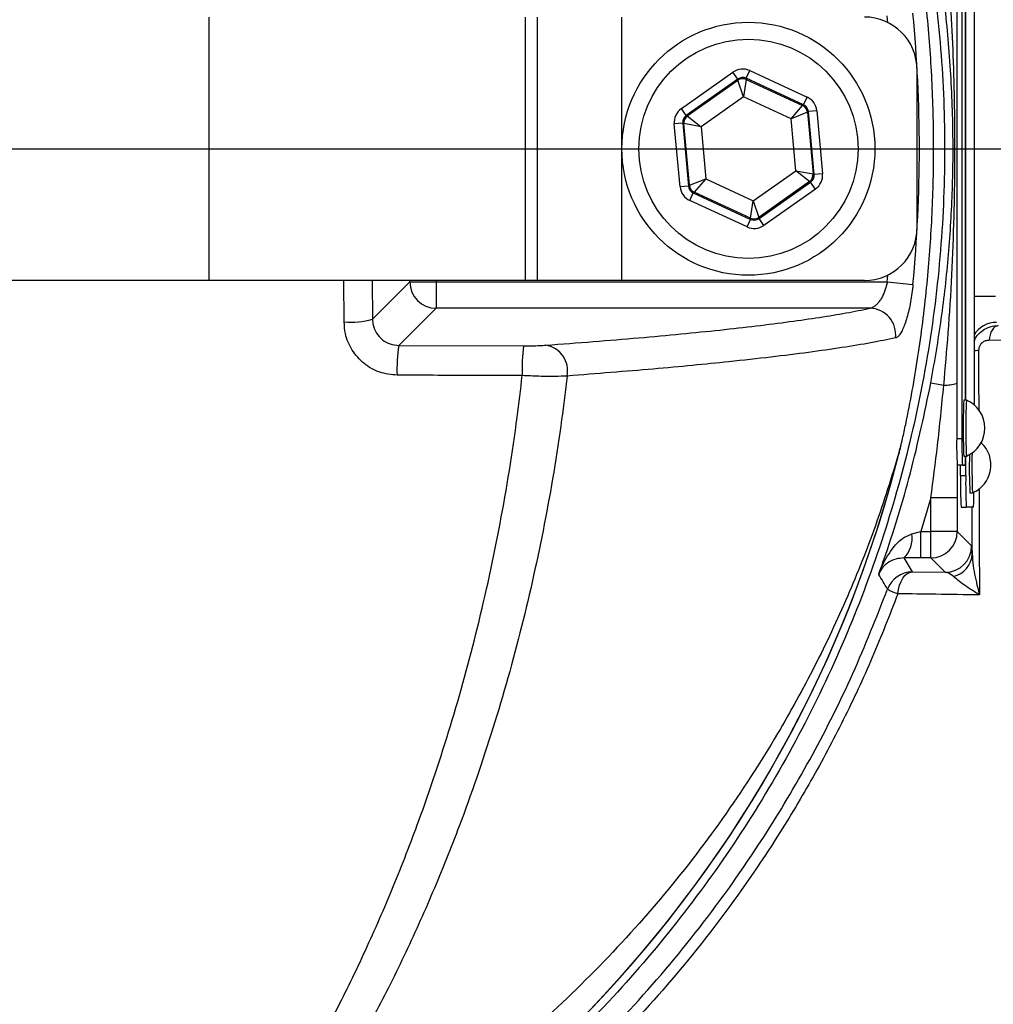
# Model space of a CAD drawing. Extents: x 300 to 4100, y 100 to 5860.
# Drawn here: x 2970 to 3062, y 1255 to 1349 of the extents above; entities that cross this region are included whole.
import ezdxf

# ---------------------------------------------------------------- set-up
doc = ezdxf.new("R2010")
doc.units = 0
doc.header["$LTSCALE"] = 20
doc.layers.get('0').update_dxf_attribs({"linetype": 'CONTINUOUS'})
doc.layers.add('AM_BOR', color=7, linetype='CONTINUOUS')
doc.styles.add('SLDTEXTSTYLE0', font='TXT', dxfattribs={"width": 0.605})
doc.dimstyles.new('SLDDIMSTYLE0', dxfattribs={"dimtxt": 40, "dimasz": 40, "dimexe": 0, "dimexo": 0.0625, "dimgap": 10, "dimtad": 1, "dimdec": 0, "dimrnd": 1e-09, "dimzin": 12, "dimtxsty": 'SLDTEXTSTYLE0', "dimsah": 1, "dimcen": 0.09, "dimazin": 3, "dimtfac": 1, "dimtdec": 0, "dimtofl": 0, "dimtmove": 0, "dimatfit": 3, "dimtolj": 1, "dimtzin": 12})

# ---------------------------------------------------------------- blocks, each defined once
blk = doc.blocks.new('_D_5')
at = {"layer": 'AM_BOR', "color": 7}
for p, q in [((2977.534, 1568.99), (3502.664, 1568.99)), ((3482.664, 1568.99), (3482.664, 1336.452)), ((3412.108, 1490.915), (3412.108, 1504.665)), ((3412.108, 1504.665), (3473.497, 1504.665)), ((3473.497, 1504.665), (3473.497, 1490.915)), ((3412.108, 1414.526), (3412.108, 1400.776)), ((3473.497, 1400.776), (3473.497, 1414.526)), ((3412.108, 1400.776), (3473.497, 1400.776)), ((3113.045, 1336.452), (3502.664, 1336.452))]:
    blk.add_line(p, q, dxfattribs=at)
for points in [[(3482.664, 1568.99), (3477.664, 1528.99), (3487.664, 1528.99)], [(3482.664, 1336.452), (3487.664, 1376.452), (3477.664, 1376.452)]]:
    blk.add_solid(points, dxfattribs=at)
at = {"layer": 'AM_BOR', "color": 7, "char_height": 40, "attachment_point": 1, "rotation": 90, "style": 'SLDTEXTSTYLE0'}
for s, insert in [('233', (3351.379, 1406.887)), ('9.2', (3421.934, 1414.526))]:
    blk.add_mtext(s, dxfattribs=dict(at, insert=insert))
blk = doc.blocks.new('_D_6')
at = {"layer": 'AM_BOR', "color": 7}
for p, q in [((3113.045, 1336.452), (3502.664, 1336.452)), ((3482.664, 1029.75), (3482.664, 1336.452)), ((3412.108, 1236.573), (3412.108, 1250.323)), ((3412.108, 1250.323), (3473.497, 1250.323)), ((3473.497, 1250.323), (3473.497, 1236.573)), ((3412.108, 1129.629), (3412.108, 1115.879)), ((3473.497, 1115.879), (3473.497, 1129.629)), ((3412.108, 1115.879), (3473.497, 1115.879)), ((2982.238, 1029.75), (3502.664, 1029.75))]:
    blk.add_line(p, q, dxfattribs=at)
for points in [[(3482.664, 1336.452), (3477.664, 1296.452), (3487.664, 1296.452)], [(3482.664, 1029.75), (3487.664, 1069.75), (3477.664, 1069.75)]]:
    blk.add_solid(points, dxfattribs=at)
at = {"layer": 'AM_BOR', "color": 7, "char_height": 40, "attachment_point": 1, "rotation": 90, "style": 'SLDTEXTSTYLE0'}
for s, insert in [('12.1', (3421.934, 1129.629)), ('307', (3351.379, 1137.268))]:
    blk.add_mtext(s, dxfattribs=dict(at, insert=insert))
blk = doc.blocks.new('SW_CENTERMARKSYMBOL_0')
at = {"layer": 'AM_BOR', "color": 0}
blk.add_line((5, 0), (174, 0), dxfattribs=at)

msp = doc.modelspace()

# ---------------------------------------------------------------- linework, layer by layer
at = {"color": 7, "linetype": 'CONTINUOUS'}
for p, q in [((3058.807, 1363.952), (3058.807, 1308.952)), ((3059.307, 1363.952), (3059.307, 1308.952)), ((3059.656, 1312.602), (3059.656, 1360.302)), ((3059.664, 1312.602), (3059.664, 1360.302)), ((3060.451, 1360.743), (3060.451, 1312.16)), ((2987.883, 1323.952), (2987.883, 1348.952)), ((3017.883, 1323.952), (3017.883, 1348.952)), ((3019.045, 1323.952), (3019.045, 1348.952)), ((3027.045, 1323.952), (3027.045, 1348.952)), ((3052.281, 1348.424), (3052.221, 1349.079)), ((3032.684, 1340.266), (3037.575, 1343.722)), ((3038.036, 1343.068), (3037.575, 1343.722)), ((3038.833, 1343.142), (3039.168, 1343.868)), ((3039.168, 1343.868), (3044.606, 1341.36)), ((3055.045, 1328.952), (3055.045, 1343.952)), ((3038.036, 1343.068), (3033.145, 1339.613)), ((3033.249, 1339.565), (3038.047, 1342.955)), ((3038.047, 1342.955), (3038.036, 1343.068)), ((3038.593, 1341.382), (3038.047, 1342.955)), ((3038.843, 1343.028), (3038.593, 1341.382)), ((3044.271, 1340.634), (3038.833, 1343.142)), ((3038.833, 1343.142), (3038.843, 1343.028)), ((3038.843, 1343.028), (3044.178, 1340.568)), ((3038.593, 1341.382), (3034.549, 1338.525)), ((3043.089, 1339.309), (3038.593, 1341.382)), ((3043.089, 1339.309), (3044.178, 1340.568)), ((3044.178, 1340.568), (3044.271, 1340.634)), ((3044.271, 1340.634), (3044.606, 1341.36)), ((3033.145, 1339.613), (3032.684, 1340.266)), ((3033.145, 1339.613), (3033.249, 1339.565)), ((3033.249, 1339.565), (3034.549, 1338.525)), ((3044.64, 1339.915), (3043.089, 1339.309)), ((3044.733, 1339.98), (3044.64, 1339.915)), ((3044.64, 1339.915), (3045.177, 1334.064)), ((3045.529, 1340.054), (3044.733, 1339.98)), ((3045.28, 1334.017), (3044.733, 1339.98)), ((3045.529, 1340.054), (3046.077, 1334.09)), ((3032.81, 1338.886), (3032.014, 1338.813)), ((3032.561, 1332.849), (3032.014, 1338.813)), ((3032.81, 1338.886), (3033.358, 1332.923)), ((3032.914, 1338.839), (3032.81, 1338.886)), ((3033.451, 1332.988), (3032.914, 1338.839)), ((3034.549, 1338.525), (3032.914, 1338.839)), ((3043.542, 1334.378), (3043.089, 1339.309)), ((3034.549, 1338.525), (3035.001, 1333.594)), ((3039.498, 1331.521), (3043.542, 1334.378)), ((3044.842, 1333.338), (3043.542, 1334.378)), ((3043.542, 1334.378), (3045.177, 1334.064)), ((3045.177, 1334.064), (3045.28, 1334.017)), ((3046.077, 1334.09), (3045.28, 1334.017)), ((3033.358, 1332.923), (3033.451, 1332.988)), ((3033.451, 1332.988), (3035.001, 1333.594)), ((3035.001, 1333.594), (3033.912, 1332.335)), ((3035.001, 1333.594), (3039.498, 1331.521)), ((3044.842, 1333.338), (3040.044, 1329.948)), ((3040.054, 1329.835), (3044.945, 1333.29)), ((3044.945, 1333.29), (3044.842, 1333.338)), ((3045.407, 1332.637), (3044.945, 1333.29)), ((3033.358, 1332.923), (3032.561, 1332.849)), ((3033.484, 1331.543), (3033.819, 1332.269)), ((3033.912, 1332.335), (3033.819, 1332.269)), ((3033.819, 1332.269), (3039.258, 1329.761)), ((3039.247, 1329.875), (3033.912, 1332.335)), ((3045.407, 1332.637), (3040.516, 1329.181)), ((3038.923, 1329.035), (3033.484, 1331.543)), ((3039.247, 1329.875), (3039.498, 1331.521)), ((3039.498, 1331.521), (3040.044, 1329.948)), ((3038.923, 1329.035), (3039.258, 1329.761)), ((3039.258, 1329.761), (3039.247, 1329.875)), ((3040.044, 1329.948), (3040.054, 1329.835)), ((3040.516, 1329.181), (3040.054, 1329.835)), ((2987.883, 1323.952), (2941.838, 1323.952)), ((3017.883, 1323.952), (2987.883, 1323.952)), ((3000.691, 1320.032), (3000.675, 1323.952)), ((3003.364, 1323.952), (3003.378, 1320.281)), ((3003.378, 1320.281), (3006.921, 1323.824)), ((3006.921, 1323.824), (3006.921, 1323.952)), ((3006.921, 1323.824), (3009.418, 1323.824)), ((3009.418, 1323.952), (3009.418, 1323.824)), ((3009.418, 1323.824), (3052.221, 1323.824)), ((3009.418, 1323.824), (3009.418, 1321.327)), ((3019.045, 1323.952), (3017.883, 1323.952)), ((3027.045, 1323.952), (3019.045, 1323.952)), ((3050.045, 1323.952), (3027.045, 1323.952)), ((3052.221, 1323.824), (3052.281, 1324.479)), ((3052.221, 1323.824), (3054.656, 1323.593)), ((3060.451, 1322.483), (3062.502, 1322.483)), ((3009.418, 1321.327), (3005.886, 1317.796)), ((3050.589, 1321.327), (3009.418, 1321.327)), ((3071.42, 1318.046), (3061.888, 1318.283)), ((3005.886, 1317.796), (3017.7, 1317.762)), ((3056.359, 1314.246), (3057.58, 1314.015)), ((3059.731, 1312.602), (3059.481, 1312.602)), ((3059.307, 1308.952), (3058.807, 1308.952)), ((3059.481, 1307.302), (3059.731, 1307.302)), ((3059.664, 1305.452), (3059.664, 1307.302)), ((3059.35, 1306.452), (3058.85, 1306.452)), ((3058.856, 1306.452), (3058.858, 1303.341)), ((3059.164, 1305.452), (3059.164, 1306.452)), ((3059.35, 1306.452), (3059.612, 1306.452)), ((3059.164, 1305.452), (3059.664, 1305.452)), ((3056.358, 1303.341), (3055.407, 1300.139)), ((3058.858, 1303.341), (3056.358, 1303.341)), ((3056.358, 1300.139), (3056.358, 1303.341)), ((3058.858, 1303.341), (3058.858, 1300.139)), ((3060.057, 1303.802), (3060.307, 1303.802)), ((3059.216, 1302.452), (3059.716, 1302.452)), ((3060.398, 1302.452), (3059.716, 1302.452)), ((3060.279, 1298.013), (3060.266, 1302.452)), ((3054.535, 1299.913), (3055.407, 1300.139)), ((3055.407, 1297.639), (3055.407, 1300.139)), ((3055.407, 1300.139), (3056.358, 1300.139)), ((3056.358, 1297.639), (3056.358, 1300.139)), ((3058.858, 1300.139), (3056.358, 1300.139)), ((3058.858, 1300.139), (3060.224, 1298.772)), ((3055.407, 1297.639), (3053.806, 1297.643)), ((3053.806, 1297.643), (3054.587, 1296.309)), ((3056.358, 1297.639), (3055.407, 1297.639)), ((3057.725, 1296.273), (3056.358, 1297.639)), ((3054.587, 1296.309), (3057.725, 1296.273))]:
    msp.add_line(p, q, dxfattribs=at)
at = {"color": 7, "linetype": 'CONTINUOUS', "flags": 128}
for points in [[(3062.742, 1319.674), (3062.585, 1319.641), (3062.433, 1319.558), (3062.292, 1319.429), (3062.166, 1319.258), (3062.06, 1319.051), (3061.976, 1318.813), (3061.918, 1318.555), (3061.888, 1318.283)], [(3053.219, 1294.24), (3053.284, 1294.657), (3053.388, 1295.049), (3053.528, 1295.404), (3053.699, 1295.712), (3053.897, 1295.962), (3054.115, 1296.149), (3054.348, 1296.266), (3054.587, 1296.309)]]:
    msp.add_lwpolyline(points, dxfattribs=at)
at = {"color": 7, "linetype": 'CONTINUOUS'}
for centre, radius in [((2919.045, 1336.452), 171.5), ((3039.045, 1336.452), 12), ((3039.045, 1336.452), 10.4)]:
    msp.add_circle(centre, radius, dxfattribs=at)
for centre, radius, start, end in [((2919.045, 1336.452), 193.435, 0.07595, 90), ((2919.045, 1336.452), 181.52, 270, 90), ((2919.045, 1336.452), 181.312, 270, 90), ((2919.045, 1336.452), 171, 270, 90), ((2919.045, 1336.452), 169.473, 324.59076, 35.40924), ((3050.045, 1343.952), 5, 0, 90), ((2919.045, 1336.452), 136.219, 354.58345, 5.41655), ((3038.508, 1342.302), 0.8, 65.25455, 125.2331), ((3043.843, 1339.842), 0.8, 5.25455, 65.2331), ((3033.71, 1338.912), 0.8, 125.25455, 185.2331), ((3044.38, 1333.991), 0.8, 305.25455, 5.2331), ((3034.247, 1333.061), 0.8, 185.25455, 245.2331), ((3039.582, 1330.601), 0.8, 245.25455, 305.2331), ((3050.045, 1328.952), 5, 270, 360), ((2919.045, 1336.452), 193.435, 270, 356.96061), ((3009.426, 1323.832), 2.505, 180.1836, 269.8164), ((3050.513, 1318.821), 2.508, 352.83034, 88.25811), ((3001.312, 1327.954), 7.946, 265.51656, 285.07393), ((3062.588, 1317.483), 2.502, 90.0353, 148.6878), ((2919.045, 1336.452), 168.613, 324.59076, 354.00381), ((3018.156, 1315.66), 12.454, 170.12304, 183.15864), ((3036.807, 1315.627), 19.226, 173.6234, 182.04982), ((3019.428, 1315.38), 2.47, 348.73594, 80.46121), ((3061.165, 1312.359), 4.96, 93.31281, 98.2856), ((3057.532, 1318.377), 4.362, 270.64237, 286.99714), ((3095.704, 1310.558), 36.28, 176.77085, 181.45404), ((3095.487, 1310.561), 35.814, 176.73369, 181.47783), ((3058.6, 1309.952), 2.881, 293.12399, 66.87601), ((3090.824, 1309.086), 31.393, 178.99399, 183.2587), ((3090.641, 1309.082), 30.96, 178.9727, 183.29696), ((3094.651, 1308.327), 35.85, 179.00137, 182.99833), ((3095.151, 1308.327), 35.85, 179.00137, 182.99833), ((2939.045, 1336.452), 117.88, 286.42391, 346.20243), ((3059.176, 1306.452), 2.881, 293.12399, 47.33299), ((2939.045, 1336.452), 117.872, 286.42368, 345.84682), ((3049.388, 1307.271), 10.257, 355.41502, 0.16818), ((3112.093, 1306.235), 52.092, 178.67328, 182.67747), ((3112.828, 1306.282), 52.579, 178.56356, 182.70408), ((3102.177, 1304.702), 43.02, 179.00137, 182.99833), ((3102.677, 1304.702), 43.02, 179.00137, 182.99833), ((3042.054, 1303.735), 18.39, 355.99679, 0.39948), ((3052.01, 1299.472), 2.563, 314.49792, 9.90362), ((3056.357, 1300.14), 2.501, 270.02044, 359.97956), ((3057.724, 1298.773), 2.501, 270.02044, 359.97956), ((3057.98, 1298.127), 2.301, 282.87368, 357.14694), ((2779.1, 1131.962), 317.934, 30.78263, 31.07583), ((3054.588, 1293.809), 2.5, 90.01052, 159.72999), ((3055.104, 1299.788), 5.86, 240.76056, 251.23488)]:
    msp.add_arc(centre, radius, start, end, dxfattribs=at)
for centre, major_axis, ratio, start_param, end_param in [((3038.498, 1342.415), (0.146, -1.594), 0.999797, 2.618082, 3.665103), ((3038.498, 1342.415), (-0.073, 0.797), 0.999391, 5.759674, 6.806696), ((3043.936, 1339.907), (0.654, 0.462), 0.999391, 5.759674, 6.806696), ((3043.936, 1339.907), (-1.307, -0.923), 0.999797, 2.618082, 3.665103), ((3033.607, 1338.959), (1.453, -0.67), 0.999797, 2.618082, 3.665103), ((3033.607, 1338.959), (0.727, -0.335), 0.999391, 2.618082, 3.665103), ((3044.483, 1333.944), (0.727, -0.335), 0.999391, 5.759674, 6.806696), ((3044.483, 1333.944), (-1.453, 0.67), 0.999797, 2.618082, 3.665103), ((3034.155, 1332.996), (1.307, 0.923), 0.999797, 2.618082, 3.665103), ((3034.155, 1332.996), (0.654, 0.462), 0.999391, 2.618082, 3.665103), ((3039.593, 1330.488), (-0.073, 0.797), 0.999391, 2.618082, 3.665103), ((3039.593, 1330.488), (-0.146, 1.594), 0.999797, 2.618082, 3.665103)]:
    msp.add_ellipse(centre, major_axis=major_axis, ratio=ratio, start_param=start_param, end_param=end_param, dxfattribs=at)
for points, knots in [([(3053.219, 1294.24), (3052.434, 1292.216), (3050.863, 1288.167), (3048.094, 1282.254), (3045.03, 1276.48), (3041.024, 1269.839), (3035.866, 1262.477), (3029.3, 1254.605), (3022.016, 1247.239), (3014.153, 1240.542), (3005.785, 1234.562), (2996.997, 1229.331), (2987.704, 1224.814), (2978.442, 1221.255), (2969.255, 1218.535), (2960.263, 1216.633), (2950.891, 1215.314), (2941.279, 1214.47), (2931.219, 1214.132), (2919.57, 1214.396), (2906.339, 1215.611), (2891.775, 1218.144), (2877.288, 1221.903), (2863.63, 1226.686), (2850.93, 1232.28), (2839.158, 1238.524), (2827.793, 1245.671), (2817.918, 1252.958), (2809.471, 1260.073), (2802.35, 1266.761), (2795.637, 1273.786), (2789.348, 1281.097), (2784.058, 1288.003), (2780.002, 1294.661), (2776.875, 1300.823), (2774.242, 1307.272), (2772.135, 1313.929), (2770.583, 1320.717), (2769.581, 1327.618), (2769.144, 1334.618), (2769.275, 1341.299), (2769.909, 1347.919), (2771.035, 1354.442), (2772.773, 1361.202), (2775.065, 1367.816), (2778.022, 1374.523), (2781.692, 1381.205), (2786.154, 1387.767), (2791.133, 1393.948), (2797.759, 1401.447), (2806.276, 1410.056), (2817.116, 1419.392), (2828.818, 1427.961), (2841.175, 1435.561), (2854.04, 1442.124), (2867.382, 1447.655), (2881.307, 1452.163), (2895.546, 1455.526), (2909.919, 1457.724), (2924.39, 1458.777), (2939.054, 1458.666), (2952.217, 1457.495), (2963.758, 1455.66), (2973.65, 1453.183), (2983.402, 1449.86), (2992.804, 1445.729), (3001.784, 1440.844), (3010.279, 1435.261), (3018.367, 1428.915), (3025.868, 1421.921), (3032.728, 1414.35), (3038.901, 1406.286), (3044.421, 1397.636), (3049.317, 1388.44), (3051.911, 1381.941), (3053.219, 1378.663)], [0, 0, 0, 0, 0.0085766, 0.0171533, 0.02578, 0.0344067, 0.0477989, 0.061286, 0.0749201, 0.0887551, 0.1021434, 0.1156255, 0.129253, 0.1430789, 0.1549537, 0.1672507, 0.1795522, 0.1925193, 0.2054862, 0.219382, 0.2385729, 0.2579037, 0.2776769, 0.2976028, 0.3150408, 0.3325803, 0.3504314, 0.368387, 0.3814678, 0.3945488, 0.4074863, 0.4204239, 0.4332936, 0.4424242, 0.4515546, 0.4608136, 0.4700725, 0.4792036, 0.4883345, 0.4975989, 0.5068633, 0.5146855, 0.5238429, 0.5330003, 0.5422904, 0.5515807, 0.5621251, 0.5726699, 0.58335, 0.5940331, 0.6128774, 0.6318387, 0.6511739, 0.6706414, 0.6894533, 0.7083927, 0.7277391, 0.7472283, 0.7660893, 0.7850832, 0.804492, 0.824042, 0.8374214, 0.8508813, 0.8644802, 0.8782665, 0.8915727, 0.9049711, 0.9185122, 0.9322494, 0.9455286, 0.9589004, 0.9723697, 0.9860652, 1, 1, 1, 1]), ([(3052.242, 1378.228), (3050.949, 1381.473), (3048.421, 1387.817), (3043.656, 1396.806), (3038.281, 1405.3), (3032.144, 1413.382), (3025.351, 1420.914), (3017.972, 1427.828), (3010.076, 1434.078), (3001.6, 1439.702), (2992.686, 1444.583), (2983.413, 1448.687), (2973.863, 1451.99), (2963.97, 1454.515), (2952.538, 1456.364), (2939.607, 1457.551), (2925.154, 1457.73), (2910.538, 1456.732), (2896.087, 1454.546), (2881.977, 1451.231), (2868.234, 1446.828), (2854.748, 1441.278), (2841.811, 1434.678), (2829.566, 1427.138), (2818.017, 1418.706), (2807.087, 1409.306), (2798.462, 1400.592), (2791.865, 1393.036), (2786.985, 1386.966), (2782.537, 1380.487), (2778.93, 1373.884), (2776.032, 1367.306), (2773.798, 1360.859), (2772.076, 1354.193), (2770.963, 1347.738), (2770.343, 1341.246), (2770.211, 1334.752), (2770.625, 1327.929), (2771.595, 1321.117), (2773.113, 1314.441), (2775.16, 1307.922), (2777.71, 1301.629), (2780.769, 1295.536), (2784.768, 1288.956), (2789.915, 1282.099), (2796.154, 1274.901), (2802.779, 1267.895), (2809.903, 1261.168), (2818.232, 1254.112), (2827.924, 1246.913), (2839.112, 1239.805), (2850.937, 1233.466), (2863.613, 1227.848), (2877.068, 1223.1), (2891.325, 1219.333), (2906.033, 1216.715), (2919.359, 1215.477), (2931.054, 1215.206), (2940.895, 1215.529), (2950.549, 1216.348), (2959.882, 1217.648), (2968.992, 1219.587), (2978.095, 1222.279), (2987.225, 1225.793), (2996.336, 1230.202), (3005.13, 1235.415), (3013.454, 1241.362), (3021.208, 1247.967), (3028.355, 1255.163), (3034.935, 1263.018), (3040.538, 1270.997), (3045.202, 1278.924), (3049.077, 1286.631), (3051.184, 1291.987), (3052.242, 1294.675)], [0, 0, 0, 0, 0.013898, 0.027175, 0.040453, 0.053918, 0.067579, 0.080855, 0.094224, 0.107735, 0.121441, 0.134791, 0.148234, 0.16182, 0.175598, 0.194562, 0.213658, 0.233171, 0.252831, 0.271738, 0.290778, 0.310235, 0.329835, 0.348753, 0.367796, 0.387222, 0.406778, 0.417273, 0.427818, 0.438353, 0.449018, 0.458038, 0.467153, 0.476269, 0.485484, 0.493215, 0.502207, 0.511296, 0.520386, 0.529575, 0.538569, 0.547657, 0.556746, 0.56593, 0.578676, 0.591434, 0.604533, 0.617632, 0.630955, 0.648482, 0.666107, 0.684043, 0.702089, 0.721385, 0.740821, 0.760707, 0.780749, 0.794025, 0.807302, 0.820012, 0.832721, 0.84499, 0.857259, 0.870667, 0.884074, 0.897672, 0.911469, 0.924876, 0.938284, 0.951885, 0.965686, 0.977094, 0.988503, 1, 1, 1, 1]), ([(2973.228, 1450.036), (2975.795, 1449.208), (2980.941, 1447.548), (2989.122, 1444.103), (2997.736, 1439.71), (3006.657, 1434.102), (3015.159, 1427.64), (3022.882, 1420.575), (3029.773, 1413.073), (3035.873, 1405.208), (3041.356, 1396.758), (3046.1, 1387.86), (3050.059, 1378.629), (3053.233, 1369.087), (3055.613, 1359.189), (3057.12, 1349.178), (3057.767, 1339.185), (3057.582, 1329.234), (3056.549, 1319.215), (3054.667, 1309.342), (3051.979, 1299.734), (3048.512, 1290.405), (3044.22, 1281.293), (3039.176, 1272.6), (3033.46, 1264.423), (3027.1, 1256.767), (3020.033, 1249.589), (3012.003, 1242.718), (3004.197, 1237.184), (2996.865, 1232.8), (2990.528, 1229.509), (2983.964, 1226.595), (2978.173, 1224.412), (2974.551, 1223.281), (2973.228, 1222.867)], [0, 0, 0, 0, 0.026677, 0.053479, 0.087726, 0.12224, 0.157597, 0.193248, 0.225649, 0.258275, 0.291611, 0.325192, 0.357919, 0.390879, 0.42457, 0.458515, 0.490915, 0.52354, 0.556875, 0.590454, 0.622854, 0.655479, 0.688814, 0.722393, 0.754793, 0.787417, 0.820751, 0.85433, 0.891868, 0.915257, 0.938817, 0.962463, 0.986284, 1, 1, 1, 1]), ([(3053.34, 1307.63), (3053.451, 1308.065), (3053.676, 1308.945), (3054.334, 1311.976), (3055.191, 1316.733), (3055.999, 1323.157), (3056.486, 1329.541), (3056.665, 1335.874), (3056.541, 1342.234), (3056.095, 1348.81), (3055.288, 1355.577), (3054.389, 1360.661), (3053.692, 1363.895), (3053.457, 1364.813), (3053.34, 1365.273)], [0, 0, 0, 0, 0.023742, 0.047975, 0.160242, 0.27304, 0.381306, 0.489835, 0.599156, 0.708744, 0.829117, 0.94997, 0.974906, 1, 1, 1, 1]), ([(3056.359, 1314.246), (3056.71, 1316.264), (3057.415, 1320.31), (3058.08, 1326.433), (3058.453, 1332.61), (3058.494, 1339.036), (3058.164, 1345.551), (3057.484, 1352.156), (3056.734, 1356.487), (3056.359, 1358.657)], [0, 0, 0, 0, 0.1373322, 0.2753194, 0.4140385, 0.5534916, 0.7053484, 0.8523854, 1, 1, 1, 1]), ([(3057.58, 1314.015), (3057.728, 1315.675), (3058.201, 1321), (3058.619, 1329.64), (3058.68, 1339.787), (3058.372, 1349.418), (3057.844, 1355.732), (3057.58, 1358.888)], [0, 0, 0, 0, 0.111288, 0.357028, 0.577021, 0.788578, 1, 1, 1, 1]), ([(3052.221, 1323.824), (3052.206, 1323.754), (3052.164, 1323.543), (3052.087, 1323.267), (3051.997, 1323.001), (3051.922, 1322.808), (3051.842, 1322.623), (3051.755, 1322.445), (3051.663, 1322.276), (3051.566, 1322.118), (3051.465, 1321.971), (3051.36, 1321.836), (3051.252, 1321.715), (3051.142, 1321.608), (3051.03, 1321.517), (3050.917, 1321.441), (3050.806, 1321.384), (3050.696, 1321.344), (3050.625, 1321.333), (3050.589, 1321.327)], [0, 0, 0, 0, 0.051286, 0.15585, 0.209222, 0.26213, 0.315398, 0.369739, 0.424425, 0.479977, 0.535862, 0.592754, 0.649977, 0.707637, 0.765627, 0.824651, 0.88403, 0.941842, 1, 1, 1, 1]), ([(3054.656, 1323.593), (3054.626, 1323.312), (3054.566, 1322.741), (3054.433, 1321.919), (3054.275, 1321.139), (3054.093, 1320.433), (3053.89, 1319.806), (3053.674, 1319.282), (3053.447, 1318.874), (3053.258, 1318.651), (3053.109, 1318.542), (3053.037, 1318.519), (3053.001, 1318.508)], [0, 0, 0, 0, 0.107401, 0.217956, 0.325207, 0.43541, 0.545094, 0.657785, 0.770405, 0.886237, 0.942918, 1, 1, 1, 1]), ([(3019.837, 1317.816), (3022.846, 1318.048), (3028.886, 1318.513), (3035.26, 1319.136), (3039.844, 1319.653), (3043, 1320.054), (3045.831, 1320.462), (3048.416, 1320.887), (3049.849, 1321.177), (3050.589, 1321.327)], [0, 0, 0, 0, 0.216166, 0.433836, 0.544951, 0.656265, 0.768186, 0.88031, 1, 1, 1, 1]), ([(3005.721, 1314.974), (3005.158, 1315.031), (3004.031, 1315.147), (3002.527, 1316.021), (3001.389, 1317.304), (3000.783, 1318.722), (3000.717, 1319.66), (3000.691, 1320.032)], [0, 0, 0, 0, 0.213446, 0.427353, 0.642127, 0.857958, 1, 1, 1, 1]), ([(3003.378, 1320.281), (3003.392, 1320.098), (3003.426, 1319.637), (3003.73, 1318.94), (3004.297, 1318.311), (3005.047, 1317.881), (3005.607, 1317.825), (3005.886, 1317.796)], [0, 0, 0, 0, 0.141579, 0.356929, 0.571626, 0.78587, 1, 1, 1, 1]), ([(3060.451, 1318.159), (3060.497, 1318.276), (3060.625, 1318.601), (3061.023, 1319.049), (3061.625, 1319.468), (3062.237, 1319.657), (3062.623, 1319.67), (3062.742, 1319.674)], [0, 0, 0, 0, 0.126245, 0.351568, 0.596933, 0.876664, 1, 1, 1, 1]), ([(3053.001, 1318.508), (3052.252, 1318.354), (3050.742, 1318.045), (3047.967, 1317.588), (3044.802, 1317.134), (3041.226, 1316.686), (3036.442, 1316.157), (3030.201, 1315.553), (3024.639, 1315.117), (3021.851, 1314.898)], [0, 0, 0, 0, 0.119681, 0.240939, 0.362196, 0.484503, 0.60681, 0.802846, 1, 1, 1, 1]), ([(3061.888, 1318.283), (3061.841, 1318.283), (3061.687, 1318.28), (3061.446, 1318.211), (3061.199, 1318.051), (3061.02, 1317.84), (3060.901, 1317.588), (3060.886, 1317.403), (3060.879, 1317.311)], [0, 0, 0, 0, 0.10142, 0.326354, 0.514577, 0.678965, 0.839482, 1, 1, 1, 1]), ([(3017.7, 1317.762), (3017.967, 1317.763), (3018.513, 1317.764), (3019.283, 1317.784), (3019.653, 1317.806), (3019.837, 1317.816)], [0, 0, 0, 0, 0.324018, 0.661985, 1, 1, 1, 1]), ([(3060.879, 1317.311), (3060.881, 1316.315), (3060.886, 1314.404), (3060.893, 1312.505), (3060.896, 1311.595)], [0, 0, 0, 0, 0.521034, 1, 1, 1, 1]), ([(3185.962, 1314.465), (3185.828, 1310.091), (3185.562, 1301.466), (3184.379, 1288.633), (3182.701, 1276.263), (3180.511, 1264.253), (3177.924, 1252.816), (3174.923, 1241.693), (3171.368, 1230.319), (3167.173, 1218.655), (3162.282, 1206.751), (3157.044, 1195.439), (3151.46, 1184.608), (3145.682, 1174.435), (3139.618, 1164.673), (3133.132, 1155.067), (3126.091, 1145.479), (3118.452, 1135.928), (3110.402, 1126.681), (3101.926, 1117.732), (3093.051, 1109.126), (3083.762, 1100.865), (3074.095, 1093), (3064.18, 1085.636), (3054.07, 1078.794), (3043.772, 1072.451), (3033.186, 1066.541), (3022.303, 1061.051), (3011.17, 1056.004), (2999.777, 1051.397), (2988.178, 1047.252), (2976.453, 1043.594), (2964.651, 1040.427), (2952.769, 1037.74), (2940.763, 1035.521), (2928.622, 1033.772), (2916.388, 1032.505), (2904.055, 1031.723), (2891.674, 1031.431), (2879.125, 1031.636), (2866.454, 1032.358), (2853.656, 1033.619), (2840.896, 1035.418), (2828.176, 1037.763), (2815.437, 1040.682), (2802.702, 1044.201), (2790.112, 1048.306), (2777.917, 1052.916), (2766.148, 1058.001), (2754.559, 1063.655), (2743.083, 1069.952), (2731.59, 1076.951), (2719.242, 1085.236), (2706.142, 1094.933), (2693.742, 1105.07), (2682.866, 1114.657), (2673.393, 1123.514), (2664.157, 1132.635), (2652.142, 1145.066), (2640.563, 1157.897), (2630.751, 1169.383), (2623.042, 1178.628), (2618.193, 1184.636), (2614.699, 1188.966)], [0, 0, 0, 0, 0.016752, 0.033032, 0.049312, 0.064534, 0.079755, 0.094193, 0.10863, 0.125371, 0.141631, 0.157891, 0.173081, 0.188271, 0.202671, 0.21707, 0.232637, 0.248203, 0.263882, 0.279561, 0.29538, 0.311199, 0.327138, 0.343077, 0.35847, 0.373863, 0.389369, 0.404875, 0.420516, 0.436158, 0.451909, 0.467661, 0.483171, 0.498681, 0.514291, 0.529901, 0.545634, 0.561367, 0.577202, 0.593037, 0.609408, 0.625779, 0.642256, 0.658732, 0.675285, 0.692275, 0.709301, 0.725967, 0.74217, 0.758372, 0.775319, 0.792267, 0.809875, 0.832232, 0.854641, 0.871174, 0.887731, 0.904288, 0.920865, 0.953916, 0.970439, 0.9787, 1, 1, 1, 1]), ([(2616.553, 1190.64), (2616.553, 1190.64), (2620.054, 1186.27), (2624.938, 1180.251), (2632.653, 1170.992), (2642.43, 1159.548), (2653.958, 1146.777), (2665.905, 1134.406), (2675.088, 1125.34), (2684.519, 1116.522), (2694.175, 1108.009), (2704.067, 1099.828), (2714.204, 1092.014), (2724.796, 1084.451), (2735.857, 1077.206), (2748.541, 1069.673), (2762.798, 1062.239), (2777.287, 1055.822), (2790.66, 1050.762), (2802.782, 1046.788), (2815.097, 1043.343), (2827.569, 1040.436), (2842.41, 1037.641), (2859.673, 1035.341), (2876.804, 1034.17), (2891.452, 1033.926), (2903.561, 1034.199), (2915.681, 1034.949), (2927.782, 1036.181), (2939.864, 1037.899), (2951.888, 1040.102), (2963.846, 1042.793), (2975.607, 1045.944), (2987.164, 1049.545), (2998.49, 1053.577), (3009.676, 1058.078), (3020.688, 1063.042), (3031.523, 1068.479), (3042.137, 1074.381), (3052.519, 1080.754), (3062.599, 1087.571), (3072.371, 1094.821), (3081.809, 1102.481), (3090.936, 1110.566), (3099.724, 1119.051), (3108.176, 1127.936), (3116.259, 1137.189), (3123.969, 1146.803), (3131.262, 1156.724), (3138.127, 1166.932), (3144.516, 1177.347), (3150.437, 1187.967), (3155.85, 1198.703), (3160.781, 1209.585), (3165.219, 1220.56), (3169.248, 1231.84), (3172.842, 1243.412), (3175.96, 1255.237), (3178.549, 1267.131), (3180.598, 1278.995), (3182.106, 1290.864), (3183.123, 1302.682), (3183.356, 1310.575), (3183.472, 1314.507)], [0, 0, 0, 0, 0, 0.021604, 0.029903, 0.046497, 0.07967, 0.096256, 0.112841, 0.12945, 0.146059, 0.162496, 0.178963, 0.195429, 0.212695, 0.22996, 0.252323, 0.274686, 0.29105, 0.307468, 0.323885, 0.34037, 0.356856, 0.382132, 0.407513, 0.423052, 0.438639, 0.454226, 0.46989, 0.485553, 0.501295, 0.517037, 0.532829, 0.548253, 0.563727, 0.579201, 0.594757, 0.610313, 0.625955, 0.641597, 0.657297, 0.672884, 0.688529, 0.704174, 0.719909, 0.735645, 0.75147, 0.767295, 0.783176, 0.798959, 0.814742, 0.830299, 0.845856, 0.861116, 0.876375, 0.891517, 0.907312, 0.923107, 0.938683, 0.954258, 0.969543, 0.984827, 1, 1, 1, 1]), ([(2996.905, 1249.092), (2997.917, 1250.923), (2999.942, 1254.586), (3002.75, 1260.391), (3005.382, 1266.419), (3008.125, 1273.487), (3010.854, 1281.654), (3013.444, 1291.069), (3015.566, 1300.86), (3016.876, 1308.896), (3017.437, 1313.625), (3017.593, 1314.939)], [0, 0, 0, 0, 0.09762, 0.195238, 0.293878, 0.392517, 0.529205, 0.665887, 0.805993, 0.946093, 1, 1, 1, 1]), ([(3021.851, 1314.898), (3021.682, 1313.52), (3021.104, 1308.785), (3019.763, 1300.8), (3017.59, 1291.007), (3014.889, 1281.431), (3012.003, 1273.057), (3009.127, 1265.884), (3006.381, 1259.797), (3003.431, 1253.898), (3001.287, 1250.156), (3000.215, 1248.285)], [0, 0, 0, 0, 0.055771, 0.191692, 0.327618, 0.467071, 0.606532, 0.704361, 0.802191, 0.901095, 1, 1, 1, 1]), ([(3017.593, 1314.939), (3015.928, 1314.943), (3011.969, 1314.953), (3008.013, 1314.966), (3005.721, 1314.974)], [0, 0, 0, 0, 0.420505, 1, 1, 1, 1]), ([(3021.851, 1314.898), (3021.482, 1314.879), (3020.745, 1314.842), (3019.212, 1314.858), (3018.125, 1314.913), (3017.593, 1314.939)], [0, 0, 0, 0, 0.338588, 0.676639, 1, 1, 1, 1]), ([(2613.43, 1187.775), (2614.249, 1186.75), (2615.929, 1184.646), (2618.59, 1181.351), (2620.854, 1178.573), (2622.721, 1176.3), (2624.178, 1174.534), (2625.501, 1172.941), (2626.686, 1171.521), (2627.815, 1170.171), (2629.448, 1168.233), (2631.622, 1165.669), (2634.247, 1162.606), (2637.154, 1159.253), (2640.507, 1155.435), (2644.413, 1151.061), (2648.99, 1146.033), (2654.225, 1140.42), (2660.112, 1134.29), (2668.236, 1126.079), (2678.546, 1116.182), (2691.093, 1104.997), (2704.069, 1094.341), (2717.421, 1084.358), (2730.74, 1075.373), (2743.71, 1067.542), (2756.142, 1060.855), (2768.38, 1055.046), (2780.64, 1049.934), (2794.367, 1044.955), (2809.612, 1040.314), (2826.387, 1036.262), (2843.71, 1033.108), (2861.53, 1030.917), (2879.784, 1029.757), (2897.991, 1029.663), (2916.076, 1030.622), (2934.327, 1032.654), (2952.662, 1035.81), (2970.999, 1040.134), (2988.914, 1045.532), (3006.349, 1051.973), (3023.242, 1059.428), (3039.534, 1067.871), (3055.162, 1077.278), (3070.305, 1087.771), (3084.871, 1099.349), (3098.781, 1111.983), (3111.778, 1125.416), (3123.838, 1139.573), (3134.938, 1154.379), (3144.888, 1169.517), (3153.716, 1184.888), (3161.45, 1200.402), (3168.218, 1216.26), (3174.011, 1232.396), (3178.785, 1248.657), (3182.558, 1264.98), (3185.314, 1281.314), (3187.158, 1297.711), (3187.545, 1308.676), (3187.739, 1314.148)], [0, 0, 0, 0, 0.004998, 0.010259, 0.016134, 0.018651, 0.021466, 0.024855, 0.02654, 0.028516, 0.03156, 0.036194, 0.041324, 0.046929, 0.053101, 0.060681, 0.069272, 0.079007, 0.089921, 0.101653, 0.123012, 0.144358, 0.165677, 0.186961, 0.20785, 0.226863, 0.244662, 0.261609, 0.278452, 0.29525, 0.317224, 0.33913, 0.360963, 0.384275, 0.407494, 0.430608, 0.453602, 0.476457, 0.500532, 0.524441, 0.548188, 0.571776, 0.595208, 0.618493, 0.64164, 0.664657, 0.688635, 0.71248, 0.736199, 0.7598, 0.783286, 0.806654, 0.828775, 0.850779, 0.872663, 0.894425, 0.916061, 0.937191, 0.958214, 0.979145, 1, 1, 1, 1]), ([(3051.406, 1296.071), (3051.562, 1296.511), (3052.689, 1299.686), (3054.551, 1305.699), (3055.755, 1311.392), (3056.359, 1314.246)], [0, 0, 0, 0, 0.074419, 0.535974, 1, 1, 1, 1]), ([(3056.358, 1303.341), (3056.574, 1304.994), (3057.04, 1308.548), (3057.392, 1312.11), (3057.58, 1314.015)], [0, 0, 0, 0, 0.46517, 1, 1, 1, 1]), ([(3053.34, 1307.63), (3052.621, 1305.305), (3051.183, 1300.655), (3048.482, 1293.909), (3045.391, 1287.324), (3041.499, 1280.251), (3036.684, 1272.83), (3030.753, 1265.152), (3024.135, 1257.95), (3016.788, 1251.116), (3011.364, 1247.096), (3008.589, 1245.039)], [0, 0, 0, 0, 0.091751, 0.18351, 0.276593, 0.369679, 0.492784, 0.615889, 0.741922, 0.867954, 1, 1, 1, 1]), ([(3060.922, 1304.225), (3060.925, 1303.628), (3060.934, 1300.934), (3060.95, 1297.577), (3060.964, 1294.816), (3060.968, 1294.128)], [0, 0, 0, 0, 0.176206, 0.794984, 1, 1, 1, 1]), ([(3051.406, 1296.071), (3051.407, 1296.075), (3051.484, 1296.284), (3051.824, 1297.125), (3052.502, 1298.304), (3053.479, 1299.45), (3054.23, 1299.779), (3054.535, 1299.913)], [0, 0, 0, 0, 0.002548, 0.133481, 0.541932, 0.814113, 1, 1, 1, 1]), ([(3060.224, 1298.772), (3060.228, 1298.763), (3060.247, 1298.721), (3060.265, 1298.326), (3060.279, 1298.013)], [0, 0, 0, 0, 0.2082834, 1, 1, 1, 1]), ([(3053.806, 1297.643), (3053.534, 1297.617), (3052.866, 1297.554), (3052.101, 1297.095), (3051.636, 1296.571), (3051.446, 1296.173), (3051.407, 1296.073), (3051.406, 1296.071)], [0, 0, 0, 0, 0.1876, 0.460477, 0.867317, 0.99746, 1, 1, 1, 1]), ([(3060.279, 1298.013), (3060.304, 1297.637), (3060.375, 1296.612), (3060.67, 1295.285), (3060.907, 1294.357), (3060.967, 1294.133), (3060.968, 1294.128)], [0, 0, 0, 0, 0.304769, 0.833093, 0.996799, 1, 1, 1, 1]), ([(3058.493, 1295.884), (3058.293, 1296.043), (3058.04, 1296.244), (3057.78, 1296.268), (3057.725, 1296.273)], [0, 0, 0, 0, 0.788888, 1, 1, 1, 1]), ([(3060.968, 1294.128), (3060.965, 1294.13), (3060.795, 1294.236), (3060.108, 1294.67), (3059.174, 1295.281), (3058.676, 1295.722), (3058.493, 1295.884)], [0, 0, 0, 0, 0.002925, 0.166511, 0.694071, 1, 1, 1, 1]), ([(3060.968, 1294.128), (3059.586, 1294.148), (3057.004, 1294.185), (3054.42, 1294.223), (3053.219, 1294.24)], [0, 0, 0, 0, 0.535438, 1, 1, 1, 1]), ([(2973.38, 1222.868), (2969.791, 1221.888), (2962.605, 1219.927), (2951.559, 1218.222), (2940.007, 1217.163), (2927.971, 1216.845), (2915.425, 1217.398), (2902.865, 1218.848), (2889.614, 1221.345), (2875.856, 1225.071), (2861.602, 1230.252), (2847.696, 1236.702), (2836.284, 1243.272), (2825.396, 1250.496), (2819.217, 1255.437), (2815.261, 1258.601)], [0, 0, 0, 0, 0.066235, 0.132618, 0.198945, 0.273065, 0.347186, 0.422773, 0.498359, 0.587409, 0.676459, 0.768122, 0.859785, 0.910217, 1, 1, 1, 1])]:
    msp.add_open_spline(points, degree=3, knots=knots, dxfattribs=at)

# ---------------------------------------------------------------- block references
at = {"layer": 'AM_BOR', "color": 7}
msp.add_blockref('SW_CENTERMARKSYMBOL_0', (2919.045, 1336.452), dxfattribs=at)

# ---------------------------------------------------------------- dimensions: what is measured, and where the dimension line sits
for p1, picture, middle in [((2957.534, 1568.99), '_D_5', (3482.664, 1452.721)), ((2962.238, 1029.75), '_D_6', (3482.664, 1183.101))]:
    dim = msp.add_linear_dim(base=(3482.664, 1336.452), p1=p1, p2=(3093.045, 1336.452), angle=90, dimstyle='SLDDIMSTYLE0', dxfattribs=at)
    dim.commit()
    dim.dimension.update_dxf_attribs({"geometry": picture, "text_midpoint": middle, "dimtype": 160})

doc.saveas('drawing.dxf')
